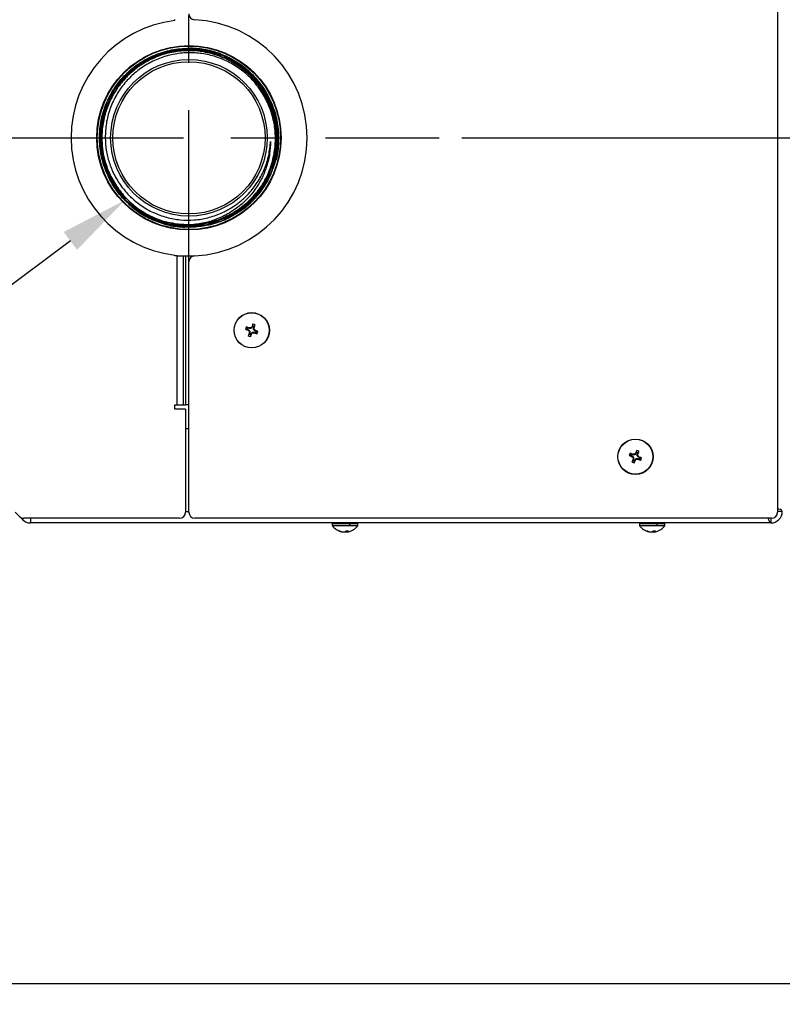
# Model space of a CAD drawing. Units: inches. Extents: x -41 to 152, y 6 to 129.
# Drawn here: x 58 to 66, y 20 to 31 of the extents above; entities that cross this region are included whole.
import ezdxf
from ezdxf import colors
from ezdxf.entities.mleader import LeaderData, LeaderLine
from ezdxf.math import Vec2, Vec3

# ---------------------------------------------------------------- set-up
doc = ezdxf.new("R2010")
doc.units = ezdxf.units.IN
doc.header["$LTSCALE"] = 2
doc.header["$MEASUREMENT"] = 0
doc.linetypes.add('CENTER', pattern=[2, 1.25, -0.25, 0.25, -0.25])
doc.layers.get('0').update_dxf_attribs({"lineweight": 25})
doc.layers.add('CENTER', color=7, linetype='CENTER', lineweight=25)
doc.layers.add('Dimensions(ANSI)', color=7, linetype='Continuous', lineweight=25)
doc.styles.get("Standard").update_dxf_attribs({"font": 'arial.ttf'})
doc.styles.add('WattsCenBigText', font='arial.ttf', dxfattribs={"width": 0.9})
doc.dimstyles.new('Dec 3.123[2.12]BigText', dxfattribs={"dimscale": 12.307692, "dimtxt": 0.15, "dimasz": 0.19685, "dimexe": 0.04, "dimexo": 0.04, "dimgap": 0.031496, "dimtad": 1, "dimtih": 1, "dimtoh": 1, "dimdec": 3, "dimrnd": 1e-08, "dimzin": 4, "dimdsep": 46, "dimtxsty": 'WattsCenBigText', "dimcen": 0.09, "dimdle": 0.09, "dimclrd": 7, "dimclre": 7, "dimclrt": 7, "dimadec": 0, "dimazin": 1, "dimtfac": 0.733333, "dimtdec": 3, "dimtofl": 0, "dimtmove": 0, "dimatfit": 3, "dimfxl": 1, "dimtolj": 1, "dimtzin": 4, "dimlwd": 25, "dimlwe": 25, "dimarcsym": 0})

# ---------------------------------------------------------------- blocks, each defined once
blk = doc.blocks.new('*D4')
at = {"layer": 'Defpoints', "color": 0, "linetype": 'Continuous', "transparency": 16777216}
for p in [(62.681, 54.537), (74.146, 19.092), (85.139, 19.092)]:
    blk.add_point(p, dxfattribs=at)
at = {"layer": 'Dimensions(ANSI)', "color": 7, "linetype": 'Continuous', "lineweight": 25, "transparency": 16777216}
for p, q in [((62.921, 54.537), (85.679, 54.537)), ((85.139, 53.356), (85.139, 37.58)), ((85.139, 20.273), (85.139, 36.048)), ((74.386, 19.092), (85.679, 19.092))]:
    blk.add_line(p, q, dxfattribs=at)
at = {"layer": 'Dimensions(ANSI)', "color": 7, "linetype": 'Continuous', "transparency": 16777216}
for points in [[(84.942, 53.356), (85.336, 53.356), (85.139, 54.537)], [(84.942, 20.273), (85.336, 20.273), (85.139, 19.092)]]:
    blk.add_solid(points, dxfattribs=at)
at = {"layer": 'Dimensions(ANSI)', "color": 7, "linetype": 'Continuous', "lineweight": 25, "transparency": 16777216, "insert": (85.139, 36.814), "char_height": 0.9, "attachment_point": 5, "style": 'WattsCenBigText'}
blk.add_mtext('\\A1;35.45 [900]', dxfattribs=at)
blk = doc.blocks.new('*D7')
at = {"layer": 'Defpoints', "color": 0, "linetype": 'Continuous', "transparency": 16777216}
for p in [(52.983, 82.059), (52.983, 62.946), (74.146, 20.592)]:
    blk.add_point(p, dxfattribs=at)
at = {"layer": 'Dimensions(ANSI)', "color": 7, "linetype": 'Continuous', "lineweight": 25, "transparency": 16777216}
for p, q in [((52.983, 63.186), (52.983, 82.599)), ((74.146, 20.832), (74.146, 82.599)), ((54.164, 82.059), (58.144, 82.059)), ((72.965, 82.059), (64.078, 82.059))]:
    blk.add_line(p, q, dxfattribs=at)
at = {"layer": 'Dimensions(ANSI)', "color": 7, "linetype": 'Continuous', "transparency": 16777216}
for points in [[(54.164, 82.255), (54.164, 81.862), (52.983, 82.059)], [(72.965, 82.255), (72.965, 81.862), (74.146, 82.059)]]:
    blk.add_solid(points, dxfattribs=at)
at = {"layer": 'Dimensions(ANSI)', "color": 7, "linetype": 'Continuous', "lineweight": 25, "transparency": 16777216, "insert": (61.111, 81.77), "char_height": 0.9, "attachment_point": 5, "style": 'WattsCenBigText'}
blk.add_mtext('\\A1;21.16 [538]', dxfattribs=at)
blk = doc.blocks.new('*D8')
at = {"layer": 'Defpoints', "color": 0, "linetype": 'Continuous', "transparency": 16777216}
for p in [(61.121, 74.641), (61.121, 70.464), (74.146, 20.592)]:
    blk.add_point(p, dxfattribs=at)
at = {"layer": 'Dimensions(ANSI)', "color": 7, "linetype": 'Continuous', "lineweight": 25, "transparency": 16777216}
for p, q in [((61.121, 70.704), (61.121, 75.181)), ((74.146, 20.832), (74.146, 75.181)), ((62.302, 74.641), (67.908, 74.641)), ((72.965, 74.641), (71.043, 74.641))]:
    blk.add_line(p, q, dxfattribs=at)
at = {"layer": 'Dimensions(ANSI)', "color": 7, "linetype": 'Continuous', "transparency": 16777216}
for points in [[(62.302, 74.838), (62.302, 74.444), (61.121, 74.641)], [(72.965, 74.838), (72.965, 74.444), (74.146, 74.641)]]:
    blk.add_solid(points, dxfattribs=at)
at = {"layer": 'Dimensions(ANSI)', "color": 7, "linetype": 'Continuous', "lineweight": 25, "transparency": 16777216, "insert": (69.475, 73.977), "char_height": 0.9, "attachment_point": 5, "style": 'WattsCenBigText'}
blk.add_mtext('\\A1;13.02\\P [331]', dxfattribs=at)
blk = doc.blocks.new('*D13')
at = {"layer": 'Defpoints', "color": 0, "linetype": 'Continuous', "transparency": 16777216}
for p in [(62.518, 29.537), (74.146, 19.092), (79.007, 19.092)]:
    blk.add_point(p, dxfattribs=at)
at = {"layer": 'Dimensions(ANSI)', "color": 7, "linetype": 'Continuous', "lineweight": 25, "transparency": 16777216}
for p, q in [((62.758, 29.537), (79.547, 29.537)), ((79.007, 28.356), (79.007, 23.881)), ((79.007, 20.273), (79.007, 22.349)), ((74.386, 19.092), (79.547, 19.092))]:
    blk.add_line(p, q, dxfattribs=at)
at = {"layer": 'Dimensions(ANSI)', "color": 7, "linetype": 'Continuous', "transparency": 16777216}
for points in [[(78.81, 28.356), (79.204, 28.356), (79.007, 29.537)], [(78.81, 20.273), (79.204, 20.273), (79.007, 19.092)]]:
    blk.add_solid(points, dxfattribs=at)
at = {"layer": 'Dimensions(ANSI)', "color": 7, "linetype": 'Continuous', "lineweight": 25, "transparency": 16777216, "insert": (79.007, 23.115), "char_height": 0.9, "attachment_point": 5, "style": 'WattsCenBigText'}
blk.add_mtext('\\A1;10.45 [265]', dxfattribs=at)
blk = doc.blocks.new('*D15')
at = {"layer": 'Defpoints', "color": 0, "linetype": 'Continuous', "transparency": 16777216}
for p in [(63.775, 35.911), (79.007, 35.911), (63.465, 29.537)]:
    blk.add_point(p, dxfattribs=at)
at = {"layer": 'Dimensions(ANSI)', "color": 7, "linetype": 'Continuous', "lineweight": 25, "transparency": 16777216}
for p, q in [((64.015, 35.911), (79.547, 35.911)), ((79.007, 34.729), (79.007, 33.489)), ((79.007, 30.718), (79.007, 31.958)), ((63.705, 29.537), (79.547, 29.537))]:
    blk.add_line(p, q, dxfattribs=at)
at = {"layer": 'Dimensions(ANSI)', "color": 7, "linetype": 'Continuous', "transparency": 16777216}
for points in [[(78.81, 34.729), (79.204, 34.729), (79.007, 35.911)], [(78.81, 30.718), (79.204, 30.718), (79.007, 29.537)]]:
    blk.add_solid(points, dxfattribs=at)
at = {"layer": 'Dimensions(ANSI)', "color": 7, "linetype": 'Continuous', "lineweight": 25, "transparency": 16777216, "insert": (79.007, 32.724), "char_height": 0.9, "attachment_point": 5, "style": 'WattsCenBigText'}
blk.add_mtext('\\A1;6.37 [162]', dxfattribs=at)

msp = doc.modelspace()

# ---------------------------------------------------------------- linework, layer by layer
at = {"color": 7, "linetype": 'Continuous', "lineweight": 25}
for p, q in [((66.096, 45.351), (66.096, 25.576)), ((59.722, 30.778), (59.722, 30.787)), ((58.947, 29.679), (58.936, 29.537)), ((60.787, 29.719), (60.784, 29.743)), ((60.805, 29.537), (60.792, 29.689)), ((60.821, 29.537), (60.807, 29.696)), ((58.938, 29.625), (58.933, 29.537)), ((58.948, 29.575), (58.947, 29.537)), ((58.954, 29.628), (58.95, 29.537)), ((60.802, 29.537), (60.797, 29.634)), ((60.807, 29.537), (60.798, 29.618)), ((60.798, 29.604), (60.805, 29.537)), ((60.798, 29.584), (60.802, 29.537)), ((60.799, 29.537), (60.798, 29.58)), ((60.818, 29.537), (60.812, 29.641)), ((60.816, 29.537), (60.814, 29.585)), ((60.814, 29.579), (60.819, 29.537)), ((58.923, 29.537), (58.932, 29.405)), ((58.925, 29.537), (58.928, 29.46)), ((58.928, 29.537), (58.928, 29.516)), ((58.931, 29.571), (58.931, 29.537)), ((58.936, 29.537), (58.953, 29.358)), ((58.939, 29.537), (58.947, 29.412)), ((58.942, 29.537), (58.944, 29.466)), ((58.986, 29.537), (59.043, 29.537)), ((60.789, 29.433), (60.802, 29.537)), ((60.789, 29.367), (60.805, 29.537)), ((60.792, 29.472), (60.794, 29.537)), ((60.794, 29.537), (60.794, 29.537)), ((60.797, 29.537), (60.797, 29.537)), ((60.8, 29.537), (60.799, 29.537)), ((60.8, 29.421), (60.807, 29.537)), ((60.802, 29.537), (60.802, 29.537)), ((60.804, 29.419), (60.818, 29.537)), ((60.805, 29.537), (60.805, 29.537)), ((60.806, 29.369), (60.821, 29.537)), ((60.808, 29.537), (60.807, 29.537)), ((60.808, 29.475), (60.81, 29.537)), ((60.811, 29.537), (60.809, 29.523)), ((60.811, 29.537), (60.81, 29.537)), ((60.813, 29.537), (60.812, 29.524)), ((60.813, 29.537), (60.813, 29.537)), ((60.816, 29.537), (60.816, 29.537)), ((60.819, 29.537), (60.818, 29.537)), ((60.821, 29.537), (60.821, 29.537)), ((60.806, 29.369), (60.793, 29.305)), ((60.775, 29.315), (60.779, 29.346)), ((60.792, 29.315), (60.796, 29.345)), ((60.793, 29.305), (60.792, 29.302)), ((60.539, 28.899), (60.576, 28.945)), ((59.874, 28.616), (59.874, 28.616)), ((59.722, 28.288), (59.722, 28.297)), ((59.745, 28.288), (59.722, 28.288)), ((59.745, 26.714), (59.745, 28.288)), ((59.745, 28.288), (59.81, 28.288)), ((59.81, 28.288), (59.81, 26.714)), ((59.81, 28.288), (59.834, 28.288)), ((59.834, 28.288), (59.834, 26.714)), ((59.834, 28.288), (59.927, 28.288)), ((59.871, 25.576), (59.871, 28.226)), ((60.364, 27.572), (60.363, 27.572)), ((60.489, 27.513), (60.502, 27.507)), ((60.507, 27.52), (60.494, 27.525)), ((60.502, 27.507), (60.498, 27.502)), ((60.502, 27.507), (60.516, 27.493)), ((60.507, 27.52), (60.508, 27.527)), ((60.527, 27.52), (60.507, 27.52)), ((60.516, 27.493), (60.509, 27.49)), ((60.516, 27.493), (60.516, 27.473)), ((60.527, 27.52), (60.524, 27.527)), ((60.541, 27.534), (60.527, 27.52)), ((60.541, 27.534), (60.536, 27.538)), ((60.547, 27.547), (60.541, 27.534)), ((60.554, 27.529), (60.559, 27.542)), ((60.554, 27.509), (60.554, 27.529)), ((60.554, 27.529), (60.561, 27.528)), ((60.554, 27.509), (60.561, 27.512)), ((60.568, 27.495), (60.554, 27.509)), ((60.568, 27.495), (60.572, 27.5)), ((60.581, 27.489), (60.568, 27.495)), ((60.516, 27.473), (60.509, 27.474)), ((60.516, 27.473), (60.511, 27.46)), ((60.523, 27.455), (60.529, 27.468)), ((60.529, 27.468), (60.543, 27.482)), ((60.529, 27.468), (60.534, 27.464)), ((60.543, 27.482), (60.546, 27.475)), ((60.543, 27.482), (60.563, 27.482)), ((60.563, 27.482), (60.562, 27.475)), ((60.563, 27.482), (60.576, 27.477)), ((59.722, 26.714), (59.745, 26.714)), ((59.722, 26.667), (59.722, 26.714)), ((59.834, 26.667), (59.722, 26.667)), ((59.745, 26.714), (59.81, 26.714)), ((59.81, 26.714), (59.834, 26.714)), ((59.871, 26.714), (59.834, 26.714)), ((59.834, 26.667), (59.834, 25.577)), ((59.834, 26.464), (59.871, 26.464)), ((64.423, 26.235), (64.421, 26.235)), ((64.547, 26.176), (64.56, 26.17)), ((64.565, 26.183), (64.552, 26.188)), ((64.56, 26.17), (64.556, 26.165)), ((64.56, 26.17), (64.574, 26.156)), ((64.565, 26.183), (64.567, 26.19)), ((64.585, 26.183), (64.565, 26.183)), ((64.574, 26.156), (64.567, 26.153)), ((64.574, 26.136), (64.567, 26.137)), ((64.574, 26.156), (64.574, 26.136)), ((64.585, 26.183), (64.582, 26.19)), ((64.599, 26.197), (64.585, 26.183)), ((64.587, 26.131), (64.601, 26.145)), ((64.599, 26.197), (64.594, 26.201)), ((64.605, 26.21), (64.599, 26.197)), ((64.601, 26.145), (64.604, 26.138)), ((64.601, 26.145), (64.621, 26.145)), ((64.612, 26.192), (64.617, 26.205)), ((64.612, 26.172), (64.612, 26.192)), ((64.612, 26.192), (64.619, 26.191)), ((64.612, 26.172), (64.619, 26.175)), ((64.626, 26.158), (64.612, 26.172)), ((64.621, 26.145), (64.62, 26.138)), ((64.621, 26.145), (64.634, 26.14)), ((64.626, 26.158), (64.63, 26.163)), ((64.639, 26.152), (64.626, 26.158)), ((64.574, 26.136), (64.569, 26.123)), ((64.581, 26.118), (64.587, 26.131)), ((64.587, 26.131), (64.592, 26.127)), ((58.032, 25.578), (58.111, 25.499)), ((58.111, 25.499), (58.126, 25.514)), ((59.772, 25.514), (58.125, 25.514)), ((58.196, 25.514), (58.196, 25.464)), ((59.834, 25.585), (59.871, 25.585)), ((66.033, 25.514), (59.933, 25.514)), ((66.025, 25.514), (66.025, 25.464)), ((66.146, 25.585), (66.096, 25.585)), ((66.025, 25.464), (58.196, 25.464)), ((61.387, 25.457), (61.387, 25.438)), ((61.574, 25.457), (61.387, 25.457)), ((61.574, 25.438), (61.387, 25.438)), ((61.573, 25.434), (61.388, 25.434)), ((61.656, 25.434), (61.573, 25.434)), ((61.574, 25.438), (61.574, 25.457)), ((61.657, 25.457), (61.574, 25.457)), ((61.657, 25.438), (61.574, 25.438)), ((61.657, 25.438), (61.657, 25.457)), ((64.635, 25.457), (64.635, 25.438)), ((64.822, 25.457), (64.635, 25.457)), ((64.822, 25.438), (64.635, 25.438)), ((64.821, 25.434), (64.636, 25.434)), ((64.904, 25.434), (64.821, 25.434)), ((64.822, 25.438), (64.822, 25.457)), ((64.905, 25.457), (64.822, 25.457)), ((64.905, 25.438), (64.822, 25.438)), ((64.905, 25.438), (64.905, 25.457)), ((61.458, 25.38), (61.468, 25.38)), ((61.485, 25.374), (61.485, 25.371)), ((61.496, 25.371), (61.496, 25.369)), ((61.532, 25.378), (61.533, 25.369)), ((61.535, 25.38), (61.558, 25.38)), ((61.547, 25.38), (61.547, 25.371)), ((61.547, 25.371), (61.548, 25.369)), ((64.706, 25.38), (64.716, 25.38)), ((64.733, 25.374), (64.733, 25.371)), ((64.744, 25.371), (64.744, 25.369)), ((64.78, 25.378), (64.781, 25.369)), ((64.783, 25.38), (64.806, 25.38)), ((64.795, 25.38), (64.795, 25.371)), ((64.795, 25.371), (64.796, 25.369)), ((50.146, 20.592), (74.146, 20.592))]:
    msp.add_line(p, q, dxfattribs=at)
for centre, radius in [((59.871, 29.537), 0.975), ((59.871, 29.537), 0.97), ((59.871, 29.537), 0.828), ((59.871, 29.537), 0.805), ((60.535, 27.501), 0.187), ((60.535, 27.501), 0.185), ((64.593, 26.164), 0.187), ((64.593, 26.164), 0.185)]:
    msp.add_circle(centre, radius, dxfattribs=at)
for centre, radius, start, end in [((59.933, 30.848), 0.0625, 180, 267.2706), ((59.874, 29.537), 1.25, 97.0267, 262.9733), ((59.871, 29.537), 1.25, 272.7294, 87.2706), ((59.865, 29.537), 0.921, 180.0184, 181.012), ((59.871, 29.537), 0.95, 345.7068, 359.9973), ((59.878, 29.536), 0.919, 359.3341, 0.028), ((59.871, 29.537), 0.921, 270.1955, 320.6961), ((59.933, 28.226), 0.0625, 92.7294, 180), ((60.535, 27.501), 0.0663, 146.254, 168.746), ((61.469, 29.761), 2.459, 246.0378, 246.7513), ((59.597, 25.242), 2.459, 68.2487, 68.9622), ((60.535, 27.501), 0.0475, 149.2746, 165.7254), ((62.368, 29.334), 2.618, 224.4203, 224.769), ((60.535, 24.909), 2.618, 90.231, 90.5797), ((62.368, 25.668), 2.618, 134.4203, 134.769), ((62.795, 26.567), 2.459, 156.0378, 156.7513), ((60.535, 27.501), 0.0475, 59.2746, 75.7254), ((60.535, 27.501), 0.0663, 56.254, 78.746), ((58.276, 28.439), 2.459, 338.2487, 338.9622), ((57.943, 27.501), 2.618, 0.231, 0.5797), ((58.702, 25.668), 2.618, 44.4203, 44.769), ((59.601, 25.241), 2.459, 66.0378, 66.7513), ((62.793, 26.563), 2.459, 158.2487, 158.9622), ((60.535, 27.501), 0.0663, 236.254, 258.746), ((63.127, 27.501), 2.618, 180.231, 180.5797), ((60.535, 27.501), 0.0475, 239.2746, 255.7254), ((58.275, 28.435), 2.459, 336.0378, 336.7513), ((58.702, 29.334), 2.618, 314.4203, 314.769), ((60.535, 30.093), 2.618, 270.231, 270.5797), ((61.473, 29.759), 2.459, 248.2487, 248.9622), ((60.535, 27.501), 0.0475, 329.2746, 345.7254), ((60.535, 27.501), 0.0663, 326.254, 348.746), ((64.593, 26.164), 0.0663, 146.254, 168.746), ((65.527, 28.424), 2.459, 246.0378, 246.7513), ((63.655, 23.905), 2.459, 68.2487, 68.9622), ((64.593, 26.164), 0.0475, 149.2746, 165.7254), ((66.426, 27.997), 2.618, 224.4203, 224.769), ((66.852, 25.226), 2.459, 158.2487, 158.9622), ((64.593, 23.572), 2.618, 90.231, 90.5797), ((67.185, 26.164), 2.618, 180.231, 180.5797), ((66.426, 24.331), 2.618, 134.4203, 134.769), ((62.76, 27.997), 2.618, 314.4203, 314.769), ((66.853, 25.23), 2.459, 156.0378, 156.7513), ((64.593, 28.756), 2.618, 270.231, 270.5797), ((64.593, 26.164), 0.0475, 59.2746, 75.7254), ((64.593, 26.164), 0.0663, 56.254, 78.746), ((62.335, 27.102), 2.459, 338.2487, 338.9622), ((62.001, 26.164), 2.618, 0.231, 0.5797), ((62.76, 24.331), 2.618, 44.4203, 44.769), ((65.531, 28.422), 2.459, 248.2487, 248.9622), ((63.659, 23.904), 2.459, 66.0378, 66.7513), ((64.593, 26.164), 0.0475, 329.2746, 345.7254), ((64.593, 26.164), 0.0663, 326.254, 348.746), ((64.593, 26.164), 0.0663, 236.254, 258.746), ((64.593, 26.164), 0.0475, 239.2746, 255.7254), ((62.333, 27.098), 2.459, 336.0378, 336.7513), ((58.125, 25.577), 0.0625, 225, 270), ((59.772, 25.577), 0.0625, 270, 0), ((59.933, 25.576), 0.0625, 180, 270), ((66.025, 25.585), 0.121, 270, 0), ((66.033, 25.576), 0.0625, 270, 0), ((58.196, 25.585), 0.121, 225, 270), ((61.394, 25.457), 0.00693, 90, 180), ((61.394, 25.438), 0.00693, 180, 216.458), ((61.522, 25.533), 0.166, 216.458, 257.4327), ((61.522, 25.533), 0.166, 282.5673, 323.542), ((61.567, 25.458), 0.00668, 347.214, 54.6681), ((61.558, 25.438), 0.0155, 345.1117, 0.5215), ((61.65, 25.457), 0.00693, 0, 90), ((61.65, 25.438), 0.00693, 323.542, 0), ((64.642, 25.457), 0.00693, 90, 180), ((64.642, 25.438), 0.00693, 180, 216.458), ((64.77, 25.533), 0.166, 216.458, 257.4327), ((64.77, 25.533), 0.166, 282.5673, 323.542), ((64.815, 25.458), 0.00668, 347.214, 54.6681), ((64.806, 25.438), 0.0155, 345.1117, 0.5215), ((64.898, 25.457), 0.00693, 0, 90), ((64.898, 25.438), 0.00693, 323.542, 0), ((61.517, 25.509), 0.141, 245.3979, 257.0525), ((61.529, 25.517), 0.15, 246.0177, 257.2116), ((61.504, 25.451), 0.0824, 256.9017, 264.7862), ((61.522, 25.535), 0.166, 260.7923, 266.3311), ((61.503, 25.456), 0.0873, 275.1864, 282.7735), ((61.54, 25.456), 0.0873, 257.2265, 264.8136), ((61.498, 25.416), 0.0512, 298.7299, 315.8487), ((61.522, 25.535), 0.166, 273.6689, 279.2077), ((61.527, 25.406), 0.0405, 300.9581, 320.9841), ((61.54, 25.451), 0.0824, 275.2138, 283.0983), ((64.765, 25.509), 0.141, 245.3979, 257.0525), ((64.777, 25.517), 0.15, 246.0177, 257.2116), ((64.752, 25.451), 0.0824, 256.9017, 264.7862), ((64.77, 25.535), 0.166, 260.7923, 266.3311), ((64.751, 25.456), 0.0873, 275.1864, 282.7735), ((64.788, 25.456), 0.0873, 257.2265, 264.8136), ((64.746, 25.416), 0.0512, 298.7299, 315.8487), ((64.77, 25.535), 0.166, 273.6689, 279.2077), ((64.775, 25.406), 0.0405, 300.9581, 320.9841), ((64.788, 25.451), 0.0824, 275.2138, 283.0983)]:
    msp.add_arc(centre, radius, start, end, dxfattribs=at)
for points, knots in [([(60.816, 29.537), (60.812, 29.475), (60.805, 29.351), (60.749, 29.172), (60.662, 29.008), (60.543, 28.863), (60.399, 28.745), (60.234, 28.657), (60.055, 28.603), (59.869, 28.585), (59.684, 28.604), (59.505, 28.658), (59.341, 28.746), (59.196, 28.865), (59.078, 29.009), (58.991, 29.174), (58.937, 29.353), (58.919, 29.539), (58.937, 29.725), (58.992, 29.903), (59.08, 30.068), (59.199, 30.212), (59.343, 30.33), (59.508, 30.418), (59.687, 30.472), (59.873, 30.49), (60.059, 30.471), (60.237, 30.417), (60.402, 30.329), (60.546, 30.21), (60.664, 30.066), (60.751, 29.901), (60.803, 29.742), (60.81, 29.638), (60.813, 29.596)], [0, 0, 0, 0, 0.031569, 0.063139, 0.094711, 0.126281, 0.157852, 0.189422, 0.220992, 0.252562, 0.284133, 0.315703, 0.347272, 0.378842, 0.410412, 0.441983, 0.473552, 0.505119, 0.536689, 0.56826, 0.599832, 0.631403, 0.662974, 0.694544, 0.726114, 0.757683, 0.789254, 0.820823, 0.85239, 0.88396, 0.915526, 0.947096, 0.978666, 1, 1, 1, 1]), ([(60.584, 28.953), (60.61, 28.989), (60.662, 29.06), (60.72, 29.179), (60.764, 29.313), (60.787, 29.459), (60.786, 29.614), (60.758, 29.767), (60.705, 29.912), (60.628, 30.047), (60.531, 30.166), (60.414, 30.267), (60.283, 30.347), (60.14, 30.403), (59.99, 30.434), (59.837, 30.44), (59.686, 30.42), (59.54, 30.374), (59.405, 30.305), (59.283, 30.214), (59.178, 30.105), (59.094, 29.979), (59.032, 29.84), (58.992, 29.691), (58.988, 29.588), (58.986, 29.537)], [0, 0, 0, 0, 0.038066, 0.076536, 0.115006, 0.159799, 0.204592, 0.249259, 0.293924, 0.338437, 0.382949, 0.427309, 0.471668, 0.515875, 0.56008, 0.604134, 0.648186, 0.692086, 0.735985, 0.779732, 0.823478, 0.867072, 0.910664, 0.955333, 1, 1, 1, 1]), ([(59.674, 30.46), (59.622, 30.446), (59.516, 30.418), (59.421, 30.365), (59.373, 30.338)], [0, 0, 0, 0, 0.50002, 1, 1, 1, 1]), ([(59.683, 30.445), (59.631, 30.432), (59.527, 30.405), (59.433, 30.353), (59.386, 30.327)], [0, 0, 0, 0, 0.50002, 1, 1, 1, 1]), ([(59.736, 30.452), (59.684, 30.441), (59.579, 30.421), (59.482, 30.375), (59.434, 30.352)], [0, 0, 0, 0, 0.50002, 1, 1, 1, 1]), ([(59.79, 30.455), (59.737, 30.448), (59.632, 30.434), (59.533, 30.394), (59.484, 30.373)], [0, 0, 0, 0, 0.50002, 1, 1, 1, 1]), ([(59.839, 30.472), (59.785, 30.467), (59.677, 30.459), (59.575, 30.423), (59.524, 30.405)], [0, 0, 0, 0, 0.50002, 1, 1, 1, 1]), ([(60.002, 30.455), (59.948, 30.46), (59.841, 30.471), (59.735, 30.453), (59.683, 30.445)], [0, 0, 0, 0, 0.50002, 1, 1, 1, 1]), ([(60.053, 30.46), (59.999, 30.468), (59.891, 30.485), (59.783, 30.473), (59.729, 30.467)], [0, 0, 0, 0, 0.50002, 1, 1, 1, 1]), ([(60.054, 30.443), (60.002, 30.451), (59.896, 30.468), (59.79, 30.457), (59.736, 30.452)], [0, 0, 0, 0, 0.50002, 1, 1, 1, 1]), ([(60.107, 30.428), (60.054, 30.44), (59.95, 30.462), (59.844, 30.458), (59.79, 30.455)], [0, 0, 0, 0, 0.50002, 1, 1, 1, 1]), ([(60.21, 30.424), (60.158, 30.441), (60.053, 30.475), (59.944, 30.482), (59.889, 30.486)], [0, 0, 0, 0, 0.50002, 1, 1, 1, 1]), ([(60.208, 30.407), (60.157, 30.424), (60.055, 30.458), (59.947, 30.466), (59.894, 30.469)], [0, 0, 0, 0, 0.50002, 1, 1, 1, 1]), ([(60.355, 30.344), (60.307, 30.37), (60.212, 30.422), (60.106, 30.447), (60.053, 30.46)], [0, 0, 0, 0, 0.50002, 1, 1, 1, 1]), ([(60.351, 30.327), (60.304, 30.353), (60.21, 30.405), (60.106, 30.43), (60.054, 30.443)], [0, 0, 0, 0, 0.50002, 1, 1, 1, 1]), ([(60.4, 30.312), (60.354, 30.341), (60.262, 30.398), (60.158, 30.429), (60.106, 30.445)], [0, 0, 0, 0, 0.50002, 1, 1, 1, 1]), ([(60.395, 30.296), (60.35, 30.324), (60.259, 30.381), (60.157, 30.412), (60.107, 30.428)], [0, 0, 0, 0, 0.50002, 1, 1, 1, 1]), ([(59.326, 30.31), (59.282, 30.276), (59.196, 30.209), (59.129, 30.123), (59.096, 30.079)], [0, 0, 0, 0, 0.50002, 1, 1, 1, 1]), ([(59.473, 30.386), (59.425, 30.361), (59.328, 30.31), (59.248, 30.237), (59.208, 30.2)], [0, 0, 0, 0, 0.50002, 1, 1, 1, 1]), ([(59.484, 30.373), (59.436, 30.349), (59.342, 30.3), (59.263, 30.228), (59.223, 30.192)], [0, 0, 0, 0, 0.50002, 1, 1, 1, 1]), ([(59.524, 30.405), (59.475, 30.383), (59.376, 30.339), (59.292, 30.27), (59.25, 30.236)], [0, 0, 0, 0, 0.50002, 1, 1, 1, 1]), ([(60.522, 30.202), (60.482, 30.238), (60.401, 30.31), (60.306, 30.359), (60.258, 30.383)], [0, 0, 0, 0, 0.50002, 1, 1, 1, 1]), ([(60.53, 30.217), (60.489, 30.253), (60.407, 30.326), (60.309, 30.375), (60.26, 30.4)], [0, 0, 0, 0, 0.50002, 1, 1, 1, 1]), ([(60.591, 30.118), (60.555, 30.158), (60.485, 30.238), (60.396, 30.298), (60.351, 30.327)], [0, 0, 0, 0, 0.50002, 1, 1, 1, 1]), ([(60.632, 30.087), (60.598, 30.129), (60.531, 30.214), (60.444, 30.279), (60.4, 30.312)], [0, 0, 0, 0, 0.50002, 1, 1, 1, 1]), ([(59.208, 30.2), (59.172, 30.161), (59.098, 30.081), (59.048, 29.985), (59.023, 29.936)], [0, 0, 0, 0, 0.50002, 1, 1, 1, 1]), ([(59.339, 30.299), (59.296, 30.267), (59.211, 30.201), (59.145, 30.116), (59.112, 30.074)], [0, 0, 0, 0, 0.50002, 1, 1, 1, 1]), ([(60.621, 30.073), (60.588, 30.115), (60.523, 30.199), (60.437, 30.264), (60.395, 30.296)], [0, 0, 0, 0, 0.50002, 1, 1, 1, 1]), ([(60.709, 29.942), (60.683, 29.989), (60.632, 30.084), (60.559, 30.163), (60.522, 30.202)], [0, 0, 0, 0, 0.50002, 1, 1, 1, 1]), ([(59.223, 30.192), (59.187, 30.153), (59.115, 30.075), (59.064, 29.981), (59.039, 29.934)], [0, 0, 0, 0, 0.50002, 1, 1, 1, 1]), ([(60.729, 29.891), (60.706, 29.94), (60.661, 30.037), (60.592, 30.12), (60.558, 30.161)], [0, 0, 0, 0, 0.50002, 1, 1, 1, 1]), ([(60.742, 29.902), (60.718, 29.951), (60.672, 30.05), (60.601, 30.134), (60.566, 30.176)], [0, 0, 0, 0, 0.50002, 1, 1, 1, 1]), ([(60.745, 29.84), (60.726, 29.889), (60.686, 29.989), (60.623, 30.075), (60.591, 30.118)], [0, 0, 0, 0, 0.50002, 1, 1, 1, 1]), ([(59.063, 30.034), (59.037, 29.986), (58.983, 29.891), (58.956, 29.784), (58.943, 29.731)], [0, 0, 0, 0, 0.50002, 1, 1, 1, 1]), ([(59.08, 30.03), (59.053, 29.983), (59, 29.889), (58.973, 29.785), (58.96, 29.732)], [0, 0, 0, 0, 0.50002, 1, 1, 1, 1]), ([(60.759, 29.787), (60.742, 29.838), (60.709, 29.939), (60.651, 30.029), (60.621, 30.073)], [0, 0, 0, 0, 0.50002, 1, 1, 1, 1]), ([(60.784, 29.743), (60.77, 29.795), (60.742, 29.899), (60.687, 29.993), (60.66, 30.04)], [0, 0, 0, 0, 0.50002, 1, 1, 1, 1]), ([(58.998, 29.887), (58.98, 29.836), (58.944, 29.733), (58.936, 29.625), (58.931, 29.571)], [0, 0, 0, 0, 0.50002, 1, 1, 1, 1]), ([(59.039, 29.934), (59.019, 29.885), (58.977, 29.787), (58.962, 29.681), (58.954, 29.628)], [0, 0, 0, 0, 0.50002, 1, 1, 1, 1]), ([(60.798, 29.58), (60.793, 29.633), (60.784, 29.74), (60.747, 29.841), (60.729, 29.891)], [0, 0, 0, 0, 0.50002, 1, 1, 1, 1]), ([(60.814, 29.585), (60.809, 29.64), (60.799, 29.748), (60.761, 29.851), (60.742, 29.902)], [0, 0, 0, 0, 0.50002, 1, 1, 1, 1]), ([(58.958, 29.784), (58.949, 29.744), (58.929, 29.662), (58.927, 29.578), (58.925, 29.537)], [0, 0, 0, 0, 0.500015, 1, 1, 1, 1]), ([(58.977, 29.836), (58.963, 29.787), (58.934, 29.69), (58.93, 29.588), (58.928, 29.537)], [0, 0, 0, 0, 0.500018, 1, 1, 1, 1]), ([(58.975, 29.785), (58.965, 29.744), (58.946, 29.662), (58.943, 29.579), (58.942, 29.537)], [0, 0, 0, 0, 0.500016, 1, 1, 1, 1]), ([(58.994, 29.836), (58.979, 29.787), (58.95, 29.689), (58.946, 29.588), (58.944, 29.537)], [0, 0, 0, 0, 0.500019, 1, 1, 1, 1]), ([(60.797, 29.537), (60.794, 29.588), (60.79, 29.691), (60.76, 29.79), (60.745, 29.84)], [0, 0, 0, 0, 0.500019, 1, 1, 1, 1]), ([(60.813, 29.537), (60.811, 29.59), (60.806, 29.697), (60.775, 29.799), (60.759, 29.85)], [0, 0, 0, 0, 0.500019, 1, 1, 1, 1]), ([(60.794, 29.537), (60.792, 29.579), (60.789, 29.664), (60.769, 29.746), (60.759, 29.787)], [0, 0, 0, 0, 0.500016, 1, 1, 1, 1]), ([(60.76, 29.855), (60.775, 29.811), (60.812, 29.708), (60.817, 29.599), (60.82, 29.537)], [0, 0, 0, 0, 0.428994, 1, 1, 1, 1]), ([(60.81, 29.537), (60.809, 29.581), (60.805, 29.668), (60.784, 29.754), (60.773, 29.796)], [0, 0, 0, 0, 0.500016, 1, 1, 1, 1]), ([(58.928, 29.516), (58.932, 29.461), (58.939, 29.352), (58.974, 29.249), (58.991, 29.197)], [0, 0, 0, 0, 0.50002, 1, 1, 1, 1]), ([(58.931, 29.537), (58.933, 29.488), (58.936, 29.391), (58.963, 29.297), (58.976, 29.25)], [0, 0, 0, 0, 0.500018, 1, 1, 1, 1]), ([(58.933, 29.537), (58.935, 29.497), (58.937, 29.419), (58.954, 29.342), (58.963, 29.304)], [0, 0, 0, 0, 0.500014, 1, 1, 1, 1]), ([(58.944, 29.521), (58.948, 29.467), (58.954, 29.36), (58.988, 29.258), (59.005, 29.208)], [0, 0, 0, 0, 0.50002, 1, 1, 1, 1]), ([(58.947, 29.537), (58.949, 29.49), (58.952, 29.396), (58.977, 29.305), (58.99, 29.26)], [0, 0, 0, 0, 0.500018, 1, 1, 1, 1]), ([(58.95, 29.537), (58.951, 29.499), (58.953, 29.423), (58.969, 29.349), (58.977, 29.312)], [0, 0, 0, 0, 0.5000144, 1, 1, 1, 1]), ([(58.986, 29.537), (58.988, 29.493), (58.993, 29.405), (59.025, 29.275), (59.077, 29.147), (59.152, 29.024), (59.249, 28.911), (59.365, 28.816), (59.494, 28.743), (59.634, 28.692), (59.779, 28.666), (59.927, 28.664), (60.073, 28.688), (60.212, 28.736), (60.336, 28.802), (60.407, 28.859), (60.439, 28.885)], [0, 0, 0, 0, 0.065757, 0.132273, 0.19879, 0.273161, 0.347532, 0.421666, 0.495799, 0.569668, 0.643536, 0.71714, 0.790743, 0.864082, 0.937419, 1, 1, 1, 1]), ([(60.734, 29.499), (60.732, 29.455), (60.728, 29.367), (60.697, 29.238), (60.646, 29.109), (60.572, 28.987), (60.476, 28.873), (60.361, 28.778), (60.231, 28.701), (60.09, 28.647), (59.969, 28.622), (59.896, 28.617), (59.874, 28.616)], [0, 0, 0, 0, 0.096668, 0.194473, 0.29229, 0.400618, 0.508958, 0.618788, 0.728626, 0.839983, 0.951344, 1, 1, 1, 1]), ([(60.439, 28.885), (60.444, 28.89), (60.472, 28.914), (60.531, 28.975), (60.607, 29.077), (60.674, 29.208), (60.72, 29.35), (60.729, 29.449), (60.734, 29.499)], [0, 0, 0, 0, 0.031106, 0.15568, 0.364568, 0.573445, 0.786729, 1, 1, 1, 1]), ([(60.715, 29.163), (60.735, 29.213), (60.773, 29.312), (60.786, 29.419), (60.792, 29.472)], [0, 0, 0, 0, 0.50002, 1, 1, 1, 1]), ([(60.738, 29.212), (60.755, 29.263), (60.788, 29.365), (60.794, 29.472), (60.797, 29.525)], [0, 0, 0, 0, 0.50002, 1, 1, 1, 1]), ([(60.755, 29.211), (60.772, 29.263), (60.805, 29.367), (60.81, 29.476), (60.813, 29.53)], [0, 0, 0, 0, 0.50002, 1, 1, 1, 1]), ([(60.758, 29.263), (60.77, 29.308), (60.794, 29.397), (60.798, 29.49), (60.799, 29.537)], [0, 0, 0, 0, 0.500017, 1, 1, 1, 1]), ([(60.775, 29.263), (60.787, 29.308), (60.81, 29.397), (60.814, 29.49), (60.816, 29.537)], [0, 0, 0, 0, 0.500017, 1, 1, 1, 1]), ([(60.82, 29.537), (60.819, 29.498), (60.817, 29.42), (60.801, 29.344), (60.793, 29.305)], [0, 0, 0, 0, 0.499861, 1, 1, 1, 1]), ([(60.813, 29.53), (60.813, 29.531), (60.813, 29.534), (60.813, 29.536), (60.813, 29.537)], [0, 0, 0, 0, 0.585153, 1, 1, 1, 1]), ([(58.953, 29.358), (58.966, 29.305), (58.992, 29.2), (59.043, 29.105), (59.069, 29.057)], [0, 0, 0, 0, 0.50002, 1, 1, 1, 1]), ([(58.963, 29.304), (58.979, 29.252), (59.01, 29.148), (59.067, 29.056), (59.096, 29.01)], [0, 0, 0, 0, 0.50002, 1, 1, 1, 1]), ([(58.977, 29.312), (58.993, 29.261), (59.023, 29.159), (59.079, 29.068), (59.107, 29.023)], [0, 0, 0, 0, 0.50002, 1, 1, 1, 1]), ([(60.647, 29.021), (60.674, 29.067), (60.73, 29.159), (60.76, 29.263), (60.775, 29.315)], [0, 0, 0, 0, 0.50002, 1, 1, 1, 1]), ([(60.663, 29.016), (60.691, 29.063), (60.747, 29.157), (60.777, 29.263), (60.792, 29.315)], [0, 0, 0, 0, 0.50002, 1, 1, 1, 1]), ([(60.554, 28.891), (60.589, 28.933), (60.661, 29.015), (60.708, 29.112), (60.732, 29.161)], [0, 0, 0, 0, 0.5000198, 1, 1, 1, 1]), ([(60.592, 28.966), (60.608, 28.985), (60.659, 29.044), (60.692, 29.115), (60.715, 29.163)], [0, 0, 0, 0, 0.317121, 1, 1, 1, 1]), ([(59.01, 29.145), (59.035, 29.097), (59.085, 28.999), (59.158, 28.917), (59.194, 28.877)], [0, 0, 0, 0, 0.50002, 1, 1, 1, 1]), ([(59.023, 29.156), (59.047, 29.108), (59.095, 29.012), (59.167, 28.932), (59.202, 28.892)], [0, 0, 0, 0, 0.50002, 1, 1, 1, 1]), ([(59.096, 29.01), (59.128, 28.966), (59.193, 28.879), (59.278, 28.812), (59.32, 28.778)], [0, 0, 0, 0, 0.50002, 1, 1, 1, 1]), ([(59.107, 29.023), (59.138, 28.98), (59.201, 28.894), (59.285, 28.827), (59.326, 28.794)], [0, 0, 0, 0, 0.50002, 1, 1, 1, 1]), ([(60.584, 28.953), (60.548, 28.914), (60.475, 28.834), (60.343, 28.74), (60.197, 28.671), (60.062, 28.63), (59.975, 28.624), (59.943, 28.622)], [0, 0, 0, 0, 0.216768, 0.433554, 0.650357, 0.867179, 1, 1, 1, 1]), ([(60.38, 28.76), (60.423, 28.791), (60.511, 28.854), (60.579, 28.937), (60.613, 28.978)], [0, 0, 0, 0, 0.50002, 1, 1, 1, 1]), ([(60.393, 28.749), (60.437, 28.781), (60.525, 28.845), (60.594, 28.93), (60.629, 28.972)], [0, 0, 0, 0, 0.50002, 1, 1, 1, 1]), ([(60.426, 28.789), (60.468, 28.823), (60.551, 28.891), (60.615, 28.978), (60.647, 29.021)], [0, 0, 0, 0, 0.50002, 1, 1, 1, 1]), ([(60.44, 28.779), (60.482, 28.813), (60.567, 28.883), (60.631, 28.972), (60.663, 29.016)], [0, 0, 0, 0, 0.50002, 1, 1, 1, 1]), ([(59.194, 28.877), (59.234, 28.839), (59.314, 28.764), (59.41, 28.712), (59.458, 28.686)], [0, 0, 0, 0, 0.50002, 1, 1, 1, 1]), ([(59.239, 28.852), (59.28, 28.817), (59.363, 28.747), (59.46, 28.701), (59.509, 28.678)], [0, 0, 0, 0, 0.50002, 1, 1, 1, 1]), ([(60.244, 28.677), (60.293, 28.701), (60.39, 28.748), (60.472, 28.819), (60.513, 28.855)], [0, 0, 0, 0, 0.50002, 1, 1, 1, 1]), ([(59.232, 28.836), (59.274, 28.801), (59.358, 28.731), (59.458, 28.684), (59.507, 28.661)], [0, 0, 0, 0, 0.5000196, 1, 1, 1, 1]), ([(59.326, 28.794), (59.37, 28.765), (59.459, 28.705), (59.56, 28.671), (59.61, 28.653)], [0, 0, 0, 0, 0.50002, 1, 1, 1, 1]), ([(59.364, 28.745), (59.411, 28.718), (59.505, 28.663), (59.61, 28.635), (59.663, 28.62)], [0, 0, 0, 0, 0.50002, 1, 1, 1, 1]), ([(60.086, 28.633), (60.138, 28.648), (60.241, 28.677), (60.334, 28.732), (60.38, 28.76)], [0, 0, 0, 0, 0.50002, 1, 1, 1, 1]), ([(60.095, 28.618), (60.147, 28.634), (60.252, 28.664), (60.346, 28.721), (60.393, 28.749)], [0, 0, 0, 0, 0.50002, 1, 1, 1, 1]), ([(59.507, 28.661), (59.559, 28.642), (59.662, 28.605), (59.771, 28.595), (59.825, 28.59)], [0, 0, 0, 0, 0.50002, 1, 1, 1, 1]), ([(59.509, 28.678), (59.559, 28.659), (59.661, 28.622), (59.768, 28.611), (59.821, 28.606)], [0, 0, 0, 0, 0.50002, 1, 1, 1, 1]), ([(59.559, 28.656), (59.611, 28.64), (59.714, 28.608), (59.822, 28.604), (59.876, 28.602)], [0, 0, 0, 0, 0.50002, 1, 1, 1, 1]), ([(59.874, 28.616), (59.824, 28.618), (59.735, 28.621), (59.648, 28.644), (59.61, 28.653)], [0, 0, 0, 0, 0.559883, 1, 1, 1, 1]), ([(59.61, 28.653), (59.659, 28.641), (59.746, 28.619), (59.835, 28.617), (59.874, 28.616)], [0, 0, 0, 0, 0.559909, 1, 1, 1, 1]), ([(59.876, 28.602), (59.93, 28.605), (60.038, 28.61), (60.141, 28.643), (60.192, 28.659)], [0, 0, 0, 0, 0.50002, 1, 1, 1, 1]), ([(59.714, 28.624), (59.767, 28.617), (59.873, 28.604), (59.98, 28.618), (60.033, 28.625)], [0, 0, 0, 0, 0.50002, 1, 1, 1, 1]), ([(59.716, 28.607), (59.77, 28.6), (59.878, 28.587), (59.986, 28.602), (60.04, 28.61)], [0, 0, 0, 0, 0.50002, 1, 1, 1, 1]), ([(60.489, 27.513), (60.486, 27.513), (60.479, 27.513), (60.473, 27.514), (60.47, 27.514)], [0, 0, 0, 0, 0.519138, 1, 1, 1, 1]), ([(60.494, 27.525), (60.491, 27.528), (60.487, 27.532), (60.482, 27.536), (60.48, 27.538)], [0, 0, 0, 0, 0.56, 1, 1, 1, 1]), ([(60.547, 27.547), (60.547, 27.55), (60.547, 27.557), (60.548, 27.563), (60.548, 27.566)], [0, 0, 0, 0, 0.5191383, 1, 1, 1, 1]), ([(60.559, 27.542), (60.562, 27.544), (60.566, 27.549), (60.57, 27.554), (60.572, 27.556)], [0, 0, 0, 0, 0.56, 1, 1, 1, 1]), ([(60.511, 27.46), (60.508, 27.457), (60.504, 27.453), (60.5, 27.448), (60.498, 27.446)], [0, 0, 0, 0, 0.56, 1, 1, 1, 1]), ([(60.523, 27.455), (60.523, 27.452), (60.523, 27.445), (60.522, 27.439), (60.522, 27.436)], [0, 0, 0, 0, 0.5191383, 1, 1, 1, 1]), ([(60.576, 27.477), (60.578, 27.474), (60.583, 27.47), (60.588, 27.466), (60.59, 27.464)], [0, 0, 0, 0, 0.56, 1, 1, 1, 1]), ([(60.581, 27.489), (60.584, 27.489), (60.591, 27.489), (60.597, 27.488), (60.6, 27.488)], [0, 0, 0, 0, 0.519138, 1, 1, 1, 1]), ([(64.547, 26.176), (64.544, 26.176), (64.537, 26.176), (64.531, 26.177), (64.528, 26.177)], [0, 0, 0, 0, 0.519138, 1, 1, 1, 1]), ([(64.552, 26.188), (64.55, 26.191), (64.545, 26.195), (64.54, 26.199), (64.538, 26.201)], [0, 0, 0, 0, 0.56, 1, 1, 1, 1]), ([(64.605, 26.21), (64.605, 26.213), (64.605, 26.22), (64.606, 26.226), (64.606, 26.229)], [0, 0, 0, 0, 0.5191383, 1, 1, 1, 1]), ([(64.617, 26.205), (64.62, 26.207), (64.624, 26.212), (64.628, 26.217), (64.63, 26.219)], [0, 0, 0, 0, 0.56, 1, 1, 1, 1]), ([(64.634, 26.14), (64.637, 26.137), (64.641, 26.133), (64.646, 26.129), (64.648, 26.127)], [0, 0, 0, 0, 0.56, 1, 1, 1, 1]), ([(64.639, 26.152), (64.642, 26.152), (64.649, 26.152), (64.655, 26.151), (64.658, 26.151)], [0, 0, 0, 0, 0.519138, 1, 1, 1, 1]), ([(64.569, 26.123), (64.567, 26.12), (64.562, 26.116), (64.558, 26.111), (64.556, 26.109)], [0, 0, 0, 0, 0.56, 1, 1, 1, 1]), ([(64.581, 26.118), (64.581, 26.115), (64.581, 26.108), (64.58, 26.102), (64.58, 26.099)], [0, 0, 0, 0, 0.519138, 1, 1, 1, 1]), ([(65.994, 25.514), (65.995, 25.509), (66.002, 25.49), (66.012, 25.47), (66.021, 25.466), (66.025, 25.464)], [0, 0, 0, 0, 0.157227, 0.578614, 1, 1, 1, 1]), ([(66.146, 25.585), (66.144, 25.589), (66.14, 25.598), (66.12, 25.608), (66.101, 25.614), (66.096, 25.616)], [0, 0, 0, 0, 0.421386, 0.842773, 1, 1, 1, 1])]:
    msp.add_open_spline(points, degree=3, knots=knots, dxfattribs=at)
at = {"layer": 'CENTER'}
for p, q in [((59.871, 27.33), (59.871, 57.051)), ((57.315, 29.537), (62.518, 29.537))]:
    msp.add_line(p, q, dxfattribs=at)

# ---------------------------------------------------------------- dimensions: what is measured, and where the dimension line sits
at = {"layer": 'Dimensions(ANSI)', "color": 7, "linetype": 'Continuous', "lineweight": 25}
dim = msp.add_linear_dim(base=(52.983, 82.059), p1=(74.146, 20.592), p2=(52.983, 62.946), dimstyle='Dec 3.123[2.12]BigText', override={"dimscale": 6, "dimexe": 0.09, "dimtad": 0, "dimdec": 2, "dimtdec": 1, "dimatfit": 1, "dimtvp": -0.25}, dxfattribs=at)
dim.commit()
dim.dimension.update_dxf_attribs({"geometry": '*D7', "text_midpoint": (61.111, 82.059), "dimtype": 160})
dim = msp.add_linear_dim(base=(61.1214, 74.6408), p1=(74.1459, 20.5916), p2=(61.1214, 70.4639), text='<>\\P[]', dimstyle='Dec 3.123[2.12]BigText', override={"dimscale": 6, "dimexe": 0.09, "dimtad": 0, "dimdec": 2, "dimtdec": 1, "dimatfit": 1, "dimtvp": -0.25}, dxfattribs=at)
dim.commit()
dim.dimension.update_dxf_attribs({"geometry": '*D8', "text_midpoint": (69.4754, 74.6408), "dimtype": 160})
for base, p1, p2, picture, middle in [((85.139281703, 19.09161894), (62.681194196, 54.536618944), (74.145945719, 19.09161894), '*D4', (85.139281703, 36.814118942)), ((79.007, 35.911), (63.465, 29.537), (63.775, 35.911), '*D15', (79.007, 32.724))]:
    dim = msp.add_linear_dim(base=base, p1=p1, p2=p2, angle=90, dimstyle='Dec 3.123[2.12]BigText', override={"dimscale": 6, "dimexe": 0.09, "dimtad": 0, "dimdec": 2, "dimtdec": 1, "dimatfit": 1, "dimtvp": -0.25}, dxfattribs=at)
    dim.commit()
    dim.dimension.update_dxf_attribs({"geometry": picture, "text_midpoint": middle})
dim = msp.add_linear_dim(base=(79.006778056, 19.09161894), p1=(62.517591075, 29.536618944), p2=(74.145945719, 19.09161894), angle=90, dimstyle='Dec 3.123[2.12]BigText', override={"dimscale": 6, "dimexe": 0.09, "dimtad": 0, "dimdec": 2, "dimtdec": 1, "dimatfit": 1, "dimtvp": -0.25}, dxfattribs=at)
dim.commit()
dim.dimension.update_dxf_attribs({"geometry": '*D13', "text_midpoint": (79.006778056, 23.115104672), "dimtype": 160})

# ---------------------------------------------------------------- leaders
ml = msp.add_multileader_mtext('Standard')
ml.set_content('1-1/2" NPT HOT\\POUTLET CONNECTION', color=256)
ml.set_leader_properties()
ml.build(insert=Vec2(0, 0))
ml.multileader.update_dxf_attribs({"dogleg_length": 0.36, "arrow_head_size": 0.72, "scale": 4})
ctx = ml.context
ctx.base_point, ctx.scale, ctx.char_height, ctx.arrow_head_size, ctx.landing_gap_size, ctx.plane_origin = Vec3(39.146, 27.53), 4, 0.72, 0.72, 0.36, Vec3(61.108, 21.319)
ctx.text_align_type = 2
notes = []
notes.append((ctx, [(0, (1, 1, 0), (52.184, 27.53), (-1, 0), 1.44, [(0, [(60.405, 35.312)], 0, [])])]))
ctx.mtext.insert, ctx.mtext.alignment, ctx.mtext.flow_direction = Vec3(50.384, 27.896), 3, 5
ml = msp.add_multileader_mtext('Standard')
ml.set_content('1-1/2" NPT COLD\\PINLET CONNECTION', color=256)
ml.set_leader_properties()
ml.build(insert=Vec2(0, 0))
ml.multileader.update_dxf_attribs({"dogleg_length": 0.36, "arrow_head_size": 0.72, "scale": 4})
ctx = ml.context
ctx.base_point, ctx.scale, ctx.char_height, ctx.arrow_head_size, ctx.landing_gap_size, ctx.plane_origin = Vec3(40.308, 23.643), 4, 0.72, 0.72, 0.36, Vec3(61.108, 16.274)
ctx.text_align_type = 2
notes.append((ctx, [(0, (1, 1, 0), (52.184, 23.643), (-1, 0), 1.44, [(0, [(59.194, 28.877)], 0, [])])]))
ctx.mtext.insert, ctx.mtext.alignment, ctx.mtext.flow_direction = Vec3(50.384, 24.009), 3, 5
for ctx, leaders in notes:
    for number, flags, end, landing, length, lines in leaders:
        leader = LeaderData()
        leader.index, (leader.has_last_leader_line, leader.has_dogleg_vector, leader.attachment_direction) = number, flags
        leader.last_leader_point, leader.dogleg_vector, leader.dogleg_length = Vec3(end), Vec3(landing), length
        for number, points, colour, breaks in lines:
            line = LeaderLine()
            line.index, line.vertices, line.color, line.breaks = number, Vec3.list(points), colors.encode_raw_color(colour), breaks
            leader.lines.append(line)
        ctx.leaders.append(leader)

doc.saveas('drawing.dxf')
